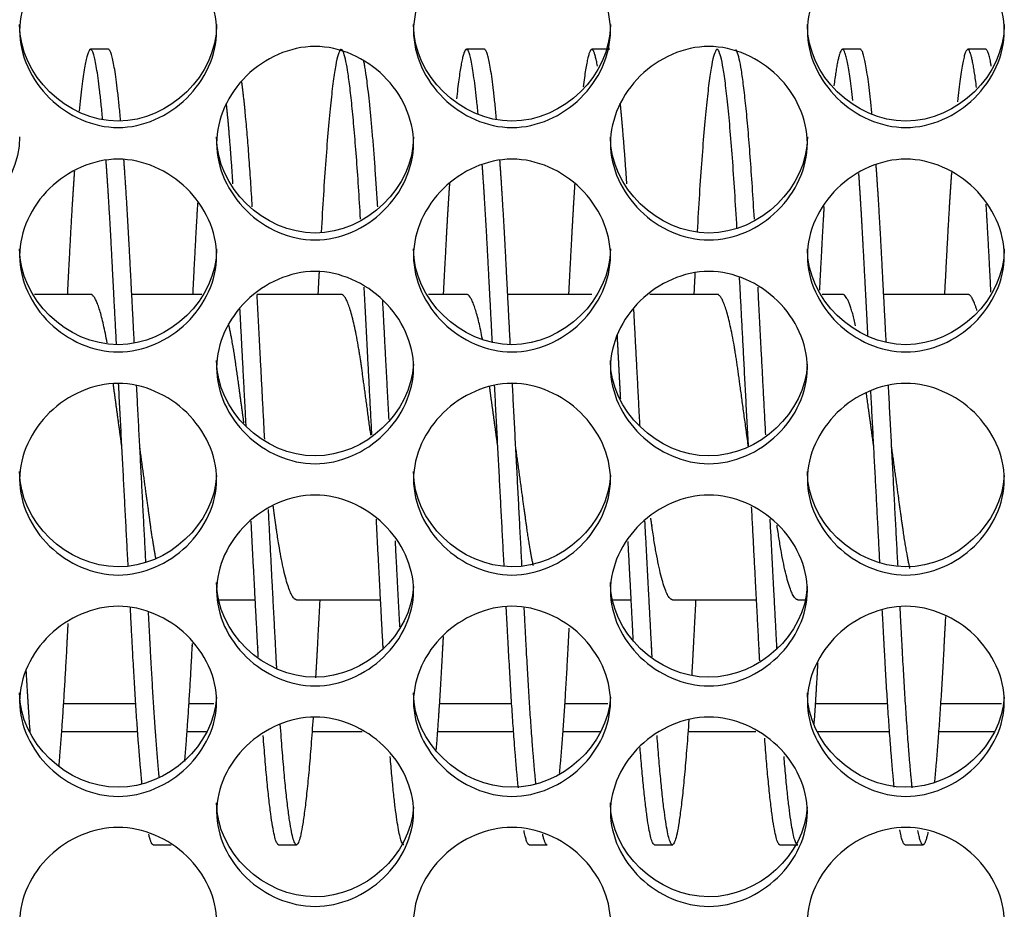
# Model space of a CAD drawing. Units: millimetres. Extents: x 56 to 228, y 51 to 198.
# Drawn here: x 172 to 173, y 91 to 92 of the extents above; entities that cross this region are included whole.
import ezdxf

# ---------------------------------------------------------------- set-up
doc = ezdxf.new("R2010")
doc.units = ezdxf.units.MM
for name, color, linetype in [('1.5MELECELEMENT', 7, 'Continuous'), ('5312270', 7, 'Continuous'), ('6641750E', 7, 'Continuous'), ('Default', 7, 'Continuous')]:
    doc.layers.add(name, color=color, linetype=linetype)

# ---------------------------------------------------------------- blocks, each defined once
blk = doc.blocks.new('SE3')
at = {"layer": '1.5MELECELEMENT', "color": 7, "linetype": 'Continuous'}
for p, q in [((171.9453, 92.306), (171.9203, 92.306)), ((172.4703, 92.306), (172.4453, 92.306)), ((172.6453, 92.306), (172.6203, 92.306)), ((172.9953, 92.306), (172.9703, 92.306)), ((173.1703, 92.306), (173.1453, 92.306)), ((171.9203, 91.9638), (171.842, 91.9638)), ((172.0757, 91.9638), (171.9779, 91.9638)), ((172.2703, 91.9638), (172.1529, 91.9638)), ((172.4453, 91.9638), (172.392, 91.9638)), ((172.6203, 91.9638), (172.5029, 91.9638)), ((172.7953, 91.9638), (172.7012, 91.9638)), ((172.9703, 91.9638), (172.942, 91.9638)), ((173.1453, 91.9638), (173.0279, 91.9638)), ((172.0991, 91.5373), (172.1503, 91.5373)), ((172.2078, 91.5373), (172.3253, 91.5373)), ((172.6491, 91.5373), (172.6753, 91.5373)), ((172.7328, 91.5373), (172.8503, 91.5373)), ((172.9078, 91.5373), (172.9185, 91.5373)), ((172.0078, 91.195), (172.0328, 91.195)), ((172.1828, 91.195), (172.2078, 91.195)), ((172.5328, 91.195), (172.5578, 91.195)), ((172.7078, 91.195), (172.7328, 91.195)), ((172.8828, 91.195), (172.9078, 91.195)), ((173.0578, 91.195), (173.0828, 91.195))]:
    blk.add_line(p, q, dxfattribs=at)
for points, weights, knots in [([(171.9372, 92.2086), (171.9282, 92.306), (171.9203, 92.306), (171.913, 92.306), (171.9045, 92.2196)], [0.934420739858, 0.923300819534, 1, 0.927797562343, 0.933418714394], [0.054507261, 0.054507261, 0.054507261, 0.0547752809, 0.0547752809, 0.0550275872, 0.0550275872, 0.0550275872]), ([(172.4615, 92.216), (172.4528, 92.306), (172.4453, 92.306), (172.4388, 92.306), (172.4313, 92.2367)], [0.933683796431, 0.926307867073, 1, 0.935352237287, 0.933094410306], [0.0460908026, 0.0460908026, 0.0460908026, 0.0463483146, 0.0463483146, 0.0465742217, 0.0465742217, 0.0465742217]), ([(172.6282, 92.2827), (172.624, 92.306), (172.6203, 92.306), (172.6147, 92.306), (172.6083, 92.2537)], [0.945784564947, 0.962262532625, 1, 0.943776236657, 0.934742189182], [0.0434074549, 0.0434074549, 0.0434074549, 0.0435393258, 0.0435393258, 0.0437357958, 0.0437357958, 0.0437357958]), ([(172.823, 92.0564), (172.8089, 92.306), (172.7953, 92.306), (172.7816, 92.306), (172.7674, 92.0515)], [0.98508027024, 0.873954546463, 1, 0.872561327999, 0.987565859116], [0.0402898801, 0.0402898801, 0.0402898801, 0.0407303371, 0.0407303371, 0.0411756625, 0.0411756625, 0.0411756625]), ([(172.9846, 92.2343), (172.977, 92.306), (172.9703, 92.306), (172.9648, 92.306), (172.9584, 92.255)], [0.933036192679, 0.934267127799, 1, 0.944463242224, 0.934970011376], [0.0376916494, 0.0376916494, 0.0376916494, 0.0379213483, 0.0379213483, 0.0381154176, 0.0381154176, 0.0381154176]), ([(173.1575, 92.2528), (173.151, 92.306), (173.1453, 92.306), (173.1386, 92.306), (173.1309, 92.2328)], [0.934589452851, 0.943289972273, 1, 0.933562842154, 0.933017219977], [0.0349141904, 0.0349141904, 0.0349141904, 0.0351123596, 0.0351123596, 0.0353445195, 0.0353445195, 0.0353445195]), ([(171.9814, 91.8965), (171.9778, 91.966), (171.9745, 92.0283), (171.9709, 92.0975), (171.9668, 92.1527)], [0.949717044854, 0.966463842406, 1, 0.962842588354, 0.946296147433], [0.0541899264, 0.0541899264, 0.0541899264, 0.0543071161, 0.0543071161, 0.0544369601, 0.0544369601, 0.0544369601]), ([(171.9565, 91.8943), (171.9528, 91.9649), (171.9495, 92.0283), (171.9459, 92.0969), (171.9419, 92.1517)], [0.949192726945, 0.965934672696, 1, 0.963197205701, 0.946613851601], [0.0541880772, 0.0541880772, 0.0541880772, 0.0543071161, 0.0543071161, 0.0544357209, 0.0544357209, 0.0544357209]), ([(172.4814, 91.8973), (172.4778, 91.9663), (172.4745, 92.0283), (172.4711, 92.0928), (172.4673, 92.1452)], [0.949886047052, 0.966632633515, 1, 0.965318777383, 0.948593006563], [0.0457635499, 0.0457635499, 0.0457635499, 0.0458801498, 0.0458801498, 0.0460013409, 0.0460013409, 0.0460013409]), ([(172.5065, 91.8943), (172.5028, 91.9649), (172.4995, 92.0283), (172.4959, 92.0969), (172.4919, 92.1517)], [0.949192726945, 0.965934672696, 1, 0.963197205701, 0.946613851601], [0.0457611109, 0.0457611109, 0.0457611109, 0.0458801498, 0.0458801498, 0.0460087546, 0.0460087546, 0.0460087546]), ([(173.0314, 91.8973), (173.0278, 91.9663), (173.0245, 92.0283), (173.0211, 92.0928), (173.0173, 92.1452)], [0.949886047052, 0.966632633515, 1, 0.965318777383, 0.948593006563], [0.0373365836, 0.0373365836, 0.0373365836, 0.0374531835, 0.0374531835, 0.0375743746, 0.0375743746, 0.0375743746]), ([(171.8977, 92.1356), (171.8942, 92.0869), (171.8912, 92.0283), (171.8895, 91.9971), (171.8878, 91.9638)], [0.951695433287, 0.96838932832, 1, 0.98292362631, 0.970200354576], [0.0551329844, 0.0551329844, 0.0551329844, 0.0552434457, 0.0552434457, 0.0553031179, 0.0553031179, 0.0553031179]), ([(173.0059, 91.9059), (173.0026, 91.9702), (172.9995, 92.0283), (172.9965, 92.0851), (172.9932, 92.1328)], [0.95202767925, 0.968702503752, 1, 0.969289329149, 0.952658123074], [0.0373438166, 0.0373438166, 0.0373438166, 0.0374531835, 0.0374531835, 0.0375604998, 0.0375604998, 0.0375604998]), ([(173.1226, 92.134), (173.1192, 92.0859), (173.1162, 92.0283), (173.1145, 91.9971), (173.1128, 91.9638)], [0.952242605774, 0.968903638128, 1, 0.98292362631, 0.970200354576], [0.0354718603, 0.0354718603, 0.0354718603, 0.0355805243, 0.0355805243, 0.0356401965, 0.0356401965, 0.0356401965]), ([(172.4215, 92.1188), (172.4187, 92.0768), (172.4162, 92.0283), (172.4145, 91.9971), (172.4128, 91.9638)], [0.957684714006, 0.973666255616, 1, 0.98292362631, 0.970200354576], [0.046724458, 0.046724458, 0.046724458, 0.0468164794, 0.0468164794, 0.0468761516, 0.0468761516, 0.0468761516]), ([(172.5965, 92.1185), (172.5937, 92.0767), (172.5912, 92.0283), (172.5895, 91.9971), (172.5878, 91.9638)], [0.95778452051, 0.973748401204, 1, 0.98292362631, 0.970200354576], [0.0439157563, 0.0439157563, 0.0439157563, 0.0440074906, 0.0440074906, 0.0440671628, 0.0440671628, 0.0440671628]), ([(172.0698, 92.0916), (172.0679, 92.0614), (172.0662, 92.0283), (172.0645, 91.9971), (172.0628, 91.9638)], [0.968673815719, 0.981888479766, 1, 0.98292362631, 0.970200354576], [0.0523711675, 0.0523711675, 0.0523711675, 0.0524344569, 0.0524344569, 0.0524941291, 0.0524941291, 0.0524941291]), ([(172.9445, 92.0867), (172.9428, 92.0587), (172.9412, 92.0283), (172.9397, 91.9997), (172.9381, 91.9695)], [0.970793795657, 0.983320289698, 1, 0.984362323362, 0.972375143722], [0.038331227, 0.038331227, 0.038331227, 0.0383895131, 0.0383895131, 0.0384441579, 0.0384441579, 0.0384441579]), ([(173.1777, 91.9667), (173.1761, 91.9984), (173.1745, 92.0283), (173.1728, 92.0605), (173.171, 92.0899)], [0.971318971983, 0.983668733458, 1, 0.982377435987, 0.969390896582], [0.0345871263, 0.0345871263, 0.0345871263, 0.0346441948, 0.0346441948, 0.0347057756, 0.0347057756, 0.0347057756]), ([(172.3118, 91.7669), (172.3052, 91.8152), (172.2995, 91.8571), (172.2849, 91.9638), (172.2703, 91.9638)], [0.93439276156, 0.942627610545, 1, 0.866025403784, 1], [0.0484886548, 0.0484886548, 0.0484886548, 0.0486891386, 0.0486891386, 0.0491573034, 0.0491573034, 0.0491573034]), ([(172.8391, 91.7505), (172.8313, 91.8077), (172.8245, 91.8571), (172.8099, 91.9638), (172.7953, 91.9638)], [0.933012705118, 0.933027400972, 1, 0.866025403784, 1], [0.0400281413, 0.0400281413, 0.0400281413, 0.0402621723, 0.0402621723, 0.0407303371, 0.0407303371, 0.0407303371]), ([(172.1345, 91.7841), (172.1292, 91.823), (172.1245, 91.8571), (172.1192, 91.8961), (172.113, 91.9227)], [0.938886868484, 0.952849398911, 1, 0.946442676319, 0.935705215521], [0.0513333629, 0.0513333629, 0.0513333629, 0.0514981273, 0.0514981273, 0.0516852796, 0.0516852796, 0.0516852796]), ([(172.0118, 91.5938), (172.0075, 91.6158), (172.0037, 91.6439), (171.9969, 91.6934), (171.9891, 91.7505)], [0.944547093752, 0.960809423749, 1, 0.932998002813, 0.933012705118], [0.0537020026, 0.0537020026, 0.0537020026, 0.0538389513, 0.0538389513, 0.0540730851, 0.0540730851, 0.0540730851]), ([(172.5387, 91.5845), (172.5334, 91.6095), (172.5287, 91.6439), (172.5219, 91.6934), (172.5141, 91.7505)], [0.93864652296, 0.952439344715, 1, 0.932998002813, 0.933012705118], [0.0452457877, 0.0452457877, 0.0452457877, 0.045411985, 0.045411985, 0.0456461188, 0.0456461188, 0.0456461188]), ([(173.0646, 91.5808), (173.0588, 91.6067), (173.0537, 91.6439), (173.0469, 91.6934), (173.0391, 91.7505)], [0.936764817157, 0.948866536247, 1, 0.932998002813, 0.933012705118], [0.0368063364, 0.0368063364, 0.0368063364, 0.0369850187, 0.0369850187, 0.0372191525, 0.0372191525, 0.0372191525]), ([(172.1804, 91.4408), (172.1795, 91.4564), (172.1787, 91.4728), (172.174, 91.5617), (172.1687, 91.6631)], [0.983199277726, 0.990994277556, 1, 0.952795262295, 0.93885484969], [0.0509984927, 0.0509984927, 0.0509984927, 0.0510299625, 0.0510299625, 0.0511949162, 0.0511949162, 0.0511949162]), ([(172.2078, 91.5373), (172.1933, 91.5373), (172.1787, 91.6439), (172.1771, 91.6555), (172.1754, 91.6679)], [1, 0.866025403784, 1, 0.983374521158, 0.97087529542], [0.0505617978, 0.0505617978, 0.0505617978, 0.0510299625, 0.0510299625, 0.0510880591, 0.0510880591, 0.0510880591]), ([(172.8548, 91.4521), (172.8542, 91.4623), (172.8537, 91.4728), (172.8489, 91.5634), (172.8435, 91.6669)], [0.988927160602, 0.994213670137, 1, 0.951943342718, 0.938362509575], [0.0397737876, 0.0397737876, 0.0397737876, 0.0397940075, 0.0397940075, 0.0399619381, 0.0399619381, 0.0399619381]), ([(172.1545, 91.4575), (172.1541, 91.4651), (172.1537, 91.4728), (172.1494, 91.5544), (172.1445, 91.6471)], [0.991738133005, 0.995733176703, 1, 0.956497001233, 0.941245789822], [0.0510150524, 0.0510150524, 0.0510150524, 0.0510299625, 0.0510299625, 0.0511819807, 0.0511819807, 0.0511819807]), ([(172.3289, 91.4677), (172.3288, 91.4702), (172.3287, 91.4728), (172.3243, 91.5556), (172.3194, 91.6496)], [0.997212885157, 0.998591637648, 1, 0.955917451472, 0.940844448628], [0.0482160524, 0.0482160524, 0.0482160524, 0.0482209738, 0.0482209738, 0.0483750171, 0.0483750171, 0.0483750171]), ([(172.7045, 91.4575), (172.7041, 91.4651), (172.7037, 91.4728), (172.6994, 91.5544), (172.6945, 91.6471)], [0.991738133005, 0.995733176703, 1, 0.956497001233, 0.941245789822], [0.0425880861, 0.0425880861, 0.0425880861, 0.0426029963, 0.0426029963, 0.0427550144, 0.0427550144, 0.0427550144]), ([(172.7328, 91.5373), (172.7183, 91.5373), (172.7037, 91.6439), (172.7032, 91.6476), (172.7026, 91.6514)], [1, 0.866025403784, 1, 0.994637495498, 0.989704273194], [0.0421348315, 0.0421348315, 0.0421348315, 0.0426029963, 0.0426029963, 0.0426217351, 0.0426217351, 0.0426217351]), ([(172.8789, 91.4677), (172.8788, 91.4702), (172.8787, 91.4728), (172.8743, 91.5556), (172.8694, 91.6496)], [0.997212885157, 0.998591637648, 1, 0.955917451472, 0.940844448628], [0.0397890861, 0.0397890861, 0.0397890861, 0.0397940075, 0.0397940075, 0.0399480509, 0.0399480509, 0.0399480509]), ([(172.2404, 91.5372), (172.2386, 91.5039), (172.237, 91.4728), (172.2358, 91.4498), (172.2345, 91.4282)], [0.970200354576, 0.98292362631, 1, 0.987370243655, 0.977121696134], [0.0500339608, 0.0500339608, 0.0500339608, 0.050093633, 0.050093633, 0.0501377668, 0.0501377668, 0.0501377668]), ([(172.7654, 91.5372), (172.7636, 91.5039), (172.762, 91.4728), (172.7609, 91.4512), (172.7597, 91.4308)], [0.970200354576, 0.98292362631, 1, 0.988135820329, 0.978372916023], [0.0416069945, 0.0416069945, 0.0416069945, 0.0416666667, 0.0416666667, 0.0417081252, 0.0417081252, 0.0417081252]), ([(171.9923, 91.279), (171.985, 91.3525), (171.9787, 91.4728), (171.9773, 91.4986), (171.9759, 91.5259)], [0.933274683141, 0.937201904202, 1, 0.985804020567, 0.974616459711], [0.0536195078, 0.0536195078, 0.0536195078, 0.0538389513, 0.0538389513, 0.0538885582, 0.0538885582, 0.0538885582]), ([(172.5177, 91.2745), (172.5102, 91.3485), (172.5037, 91.4728), (172.5023, 91.4991), (172.5008, 91.5269)], [0.93308757945, 0.935252310176, 1, 0.985545749747, 0.974210379584], [0.0451857288, 0.0451857288, 0.0451857288, 0.045411985, 0.045411985, 0.0454624944, 0.0454624944, 0.0454624944]), ([(172.5423, 91.279), (172.535, 91.3525), (172.5287, 91.4728), (172.5273, 91.4986), (172.5259, 91.5259)], [0.933274683141, 0.937201904202, 1, 0.985804020567, 0.974616459711], [0.0451925415, 0.0451925415, 0.0451925415, 0.045411985, 0.045411985, 0.0454615919, 0.0454615919, 0.0454615919]), ([(173.0426, 91.2753), (173.0352, 91.3492), (173.0287, 91.4728), (173.0274, 91.4971), (173.026, 91.5228)], [0.933114553651, 0.935624745939, 1, 0.986613451609, 0.975902032427], [0.0367600639, 0.0367600639, 0.0367600639, 0.0369850187, 0.0369850187, 0.0370317971, 0.0370317971, 0.0370317971]), ([(173.0677, 91.2745), (173.0602, 91.3485), (173.0537, 91.4728), (173.0523, 91.4991), (173.0508, 91.5269)], [0.93308757945, 0.935252310176, 1, 0.985545749747, 0.974210379584], [0.0367587625, 0.0367587625, 0.0367587625, 0.0369850187, 0.0369850187, 0.0370355281, 0.0370355281, 0.0370355281]), ([(172.0162, 91.2898), (172.0095, 91.3615), (172.0037, 91.4728), (172.0025, 91.4956), (172.0012, 91.5196)], [0.934129598867, 0.941662436606, 1, 0.987434743429, 0.977226436267], [0.0536350948, 0.0536350948, 0.0536350948, 0.0538389513, 0.0538389513, 0.0538828597, 0.0538828597, 0.0538828597]), ([(173.1142, 91.514), (173.1131, 91.4929), (173.112, 91.4728), (173.1058, 91.3544), (173.0986, 91.2813)], [0.979613358408, 0.98888444851, 1, 0.938168229408, 0.933409485532], [0.0360098466, 0.0360098466, 0.0360098466, 0.0360486891, 0.0360486891, 0.0362647559, 0.0362647559, 0.0362647559]), ([(171.8886, 91.5039), (171.8878, 91.488), (171.887, 91.4728), (171.8818, 91.3736), (171.8758, 91.3052)], [0.984181429614, 0.99155887869, 1, 0.947684063588, 0.93622598053], [0.0556821136, 0.0556821136, 0.0556821136, 0.0557116105, 0.0557116105, 0.0558944248, 0.0558944248, 0.0558944248]), ([(172.5883, 91.4975), (172.5876, 91.485), (172.587, 91.4728), (172.5814, 91.3656), (172.5749, 91.2949)], [0.987184895747, 0.993252629672, 1, 0.943693009946, 0.93471554681], [0.0444520772, 0.0444520772, 0.0444520772, 0.0444756554, 0.0444756554, 0.0446724162, 0.0446724162, 0.0446724162]), ([(172.4127, 91.486), (172.4124, 91.4793), (172.412, 91.4728), (172.4077, 91.3898), (172.4027, 91.3277)], [0.992903609984, 0.99635250071, 1, 0.955853092602, 0.940800498422], [0.0472718983, 0.0472718983, 0.0472718983, 0.0472846442, 0.0472846442, 0.0474389125, 0.0474389125, 0.0474389125]), ([(172.0622, 91.4759), (172.0621, 91.4743), (172.062, 91.4728), (172.057, 91.3781), (172.0514, 91.3112)], [0.99825816972, 0.999123348566, 1, 0.949924293246, 0.93728219671], [0.0528995583, 0.0528995583, 0.0528995583, 0.0529026217, 0.0529026217, 0.0530776078, 0.0530776078, 0.0530776078]), ([(172.231, 91.3721), (172.2188, 91.195), (172.2078, 91.195), (172.1972, 91.195), (172.1853, 91.3632)], [0.954013547421, 0.895505503917, 1, 0.898340927565, 0.950958371728], [0.0501966491, 0.0501966491, 0.0501966491, 0.0505617978, 0.0505617978, 0.0509170382, 0.0509170382, 0.0509170382]), ([(172.7558, 91.3693), (172.7437, 91.195), (172.7328, 91.195), (172.7228, 91.195), (172.7114, 91.3477)], [0.953021786213, 0.896401849727, 1, 0.903381547267, 0.946119743813], [0.041772815, 0.041772815, 0.041772815, 0.0421348315, 0.0421348315, 0.0424724578, 0.0424724578, 0.0424724578]), ([(173.0897, 91.2128), (173.0861, 91.195), (173.0828, 91.195), (173.0794, 91.195), (173.0756, 91.215)], [0.950190520815, 0.966934607455, 1, 0.96499765331, 0.94828480789], [0.0364013092, 0.0364013092, 0.0364013092, 0.0365168539, 0.0365168539, 0.0366391672, 0.0366391672, 0.0366391672])]:
    blk.add_rational_spline(points, weights, degree=2, knots=knots, dxfattribs=at)
for points, weights in [([(171.9623, 92.2068), (171.9532, 92.306), (171.9453, 92.306)], [0.93463027866, 0.92260323038, 1]), ([(172.2703, 92.306), (172.2565, 92.306), (172.2424, 92.0507)], [1, 0.872331091678, 0.987982194948]), ([(172.2973, 92.0689), (172.2843, 92.2918), (172.2716, 92.3053)], [0.978968770846, 0.883018001162, 0.987400950454]), ([(172.4872, 92.2086), (172.4782, 92.306), (172.4703, 92.306)], [0.934420739858, 0.923300819534, 1]), ([(172.8473, 92.0689), (172.8343, 92.2918), (172.8216, 92.3053)], [0.978968770846, 0.883018001162, 0.987400950454]), ([(173.0115, 92.216), (173.0028, 92.306), (172.9953, 92.306)], [0.933683796431, 0.926307867073, 1]), ([(173.1782, 92.2827), (173.174, 92.306), (173.1703, 92.306)], [0.945784564947, 0.962262532625, 1]), ([(172.3213, 92.0859), (172.3117, 92.2426), (172.3018, 92.2898)], [0.971172263787, 0.906311481195, 0.951696228413]), ([(172.1462, 92.086), (172.1392, 92.2025), (172.1316, 92.2604)], [0.971088743082, 0.922102645584, 0.936138797067]), ([(172.1192, 92.1183), (172.1147, 92.1858), (172.11, 92.231)], [0.957868567384, 0.933164375542, 0.933013627424]), ([(172.6692, 92.1183), (172.6647, 92.1858), (172.66, 92.231)], [0.957868567384, 0.933164375542, 0.933013627424]), ([(172.2395, 91.9961), (172.2386, 91.9802), (172.2378, 91.9638)], [0.983677810137, 0.976419112117, 0.970200354576]), ([(172.7644, 91.9945), (172.7636, 91.9794), (172.7628, 91.9638)], [0.982972121829, 0.976115759289, 0.970200354576]), ([(172.8391, 91.7506), (172.8325, 91.8755), (172.8266, 91.9883)], [0.93301271615, 0.933038639608, 0.98019801885]), ([(171.9435, 91.8959), (171.9313, 91.9638), (171.9203, 91.9638)], [0.953858558499, 0.895644164179, 1]), ([(172.1635, 91.7615), (172.158, 91.8667), (172.1529, 91.9638)], [0.933104544394, 0.934860783883, 0.970200354576]), ([(172.3132, 91.7676), (172.3075, 91.8751), (172.3024, 91.9736)], [0.933234091593, 0.936025570447, 0.974014505086]), ([(172.4675, 91.9013), (172.4558, 91.9638), (172.4453, 91.9638)], [0.949206381108, 0.900076842755, 1]), ([(172.8632, 91.7676), (172.8575, 91.8751), (172.8524, 91.9736)], [0.933234091593, 0.936025570447, 0.974014505086]), ([(172.9887, 91.92), (172.9789, 91.9638), (172.9703, 91.9638)], [0.936882744021, 0.916911656405, 1]), ([(173.1581, 91.9414), (173.1513, 91.9638), (173.1453, 91.9638)], [0.933895929888, 0.940704584435, 1]), ([(172.3371, 91.7892), (172.3325, 91.8756), (172.3283, 91.956)], [0.934149739496, 0.939259893188, 0.967336455982]), ([(172.1376, 91.7794), (172.1332, 91.8636), (172.129, 91.9427)], [0.93364530427, 0.937349245808, 0.962740084847]), ([(172.6876, 91.7794), (172.6832, 91.8636), (172.679, 91.9427)], [0.93364530427, 0.937349245808, 0.962740084847]), ([(172.6606, 91.8175), (172.6582, 91.8632), (172.6559, 91.9074)], [0.936426324752, 0.941146177942, 0.952391946573]), ([(171.9641, 91.7505), (171.9577, 91.7969), (171.952, 91.8391)], [0.933012705118, 0.933024631694, 0.977137084703]), ([(171.9728, 91.5839), (171.9662, 91.7096), (171.9594, 91.8395)], [0.954983440221, 0.921465270438, 0.939081827617]), ([(171.9976, 91.5892), (171.9912, 91.711), (171.9846, 91.8368)], [0.953554420346, 0.922191497902, 0.938713220866]), ([(172.4979, 91.5836), (172.4913, 91.7081), (172.4845, 91.837)], [0.955070634316, 0.921778532877, 0.938734296783]), ([(172.5228, 91.5839), (172.5162, 91.7096), (172.5094, 91.8395)], [0.954983440221, 0.921465270438, 0.939081827617]), ([(173.0479, 91.5836), (173.0413, 91.7081), (173.0345, 91.837)], [0.955070634316, 0.921778532877, 0.938734296783]), ([(172.4891, 91.7505), (172.4831, 91.7946), (172.4775, 91.8351)], [0.933012705118, 0.933024043772, 0.972895191482]), ([(173.0141, 91.7505), (173.0087, 91.7898), (173.0037, 91.8265)], [0.933012705118, 0.933022807509, 0.964674664407]), ([(173.0226, 91.5884), (173.0164, 91.7069), (173.0099, 91.8295)], [0.953761170508, 0.92306698375, 0.937780152985]), ([(172.9078, 91.5373), (172.8935, 91.5373), (172.879, 91.6413)], [1, 0.867908350545, 0.996287034251]), ([(172.3523, 91.4996), (172.3492, 91.557), (172.346, 91.6195)], [0.986167465651, 0.959643122263, 0.946354484246]), ([(172.6782, 91.4818), (172.6748, 91.5466), (172.671, 91.6185)], [0.995098938205, 0.962030164062, 0.946574695029]), ([(171.8361, 91.352), (171.8332, 91.3916), (171.8305, 91.4387)], [0.947418316404, 0.959622674083, 0.982166496716]), ([(172.9357, 91.4491), (172.9332, 91.4031), (172.9304, 91.3638)], [0.987376502997, 0.964416504812, 0.951153428217]), ([(172.1828, 91.195), (172.1728, 91.195), (172.1614, 91.3477)], [1, 0.903381547267, 0.946119743813]), ([(172.8828, 91.195), (172.8729, 91.195), (172.8617, 91.3437)], [1, 0.904706067247, 0.944974157087]), ([(172.7078, 91.195), (172.6984, 91.195), (172.6877, 91.3307)], [1, 0.909138711279, 0.941521291489]), ([(172.3578, 91.195), (172.3489, 91.195), (172.3387, 91.3182)], [1, 0.913542788707, 0.938671648143]), ([(172.9078, 91.195), (172.8989, 91.195), (172.8887, 91.3182)], [1, 0.913542788707, 0.938671648143]), ([(172.0078, 91.195), (172.0049, 91.195), (172.0017, 91.2096)], [1, 0.970010927631, 0.953447452158]), ([(172.5328, 91.195), (172.5294, 91.195), (172.5256, 91.215)], [1, 0.96499765331, 0.94828480789]), ([(172.5578, 91.195), (172.5549, 91.195), (172.5517, 91.2096)], [1, 0.970010927631, 0.953447452158]), ([(173.0578, 91.195), (173.0543, 91.195), (173.0504, 91.2158)], [1, 0.964287680251, 0.9476143398])]:
    blk.add_rational_spline(points, weights, degree=2, dxfattribs=at)
at = {"layer": '5312270', "color": 7, "linetype": 'Continuous'}
for points, knots in [([(171.8213, 92.3321), (171.8213, 92.3667), (171.8535, 92.4358), (171.9588, 92.4837), (172.0641, 92.4358), (172.1125, 92.3321), (172.0641, 92.2286), (171.9588, 92.1809), (171.8535, 92.2286), (171.8213, 92.2976), (171.8213, 92.3321)], [0, 0, 0, 0, 0.125103, 0.25, 0.374897, 0.5, 0.625103, 0.75, 0.874897, 1, 1, 1, 1]), ([(172.3713, 92.3321), (172.3713, 92.3667), (172.4035, 92.4358), (172.5088, 92.4837), (172.6141, 92.4358), (172.6625, 92.3321), (172.6141, 92.2286), (172.5088, 92.1809), (172.4035, 92.2286), (172.3713, 92.2976), (172.3713, 92.3321)], [0, 0, 0, 0, 0.125103, 0.25, 0.374897, 0.5, 0.625103, 0.75, 0.874897, 1, 1, 1, 1]), ([(172.9213, 92.3321), (172.9213, 92.3667), (172.9535, 92.4358), (173.0588, 92.4837), (173.1641, 92.4358), (173.2125, 92.3321), (173.1641, 92.2286), (173.0588, 92.1809), (172.9535, 92.2286), (172.9213, 92.2976), (172.9213, 92.3321)], [0, 0, 0, 0, 0.125103, 0.25, 0.374897, 0.5, 0.625103, 0.75, 0.874897, 1, 1, 1, 1]), ([(172.0963, 92.3405), (172.0963, 92.2699), (172.0308, 92.2058), (171.8868, 92.2058), (171.8213, 92.2699), (171.8213, 92.3405)], [0.5, 0.5, 0.5, 0.5, 0.75, 0.75, 1, 1, 1, 1]), ([(172.6463, 92.3405), (172.6463, 92.2699), (172.5808, 92.2058), (172.4368, 92.2058), (172.3713, 92.2699), (172.3713, 92.3405)], [0.5, 0.5, 0.5, 0.5, 0.75, 0.75, 1, 1, 1, 1]), ([(173.1963, 92.3405), (173.1963, 92.2699), (173.1308, 92.2058), (172.9868, 92.2058), (172.9213, 92.2699), (172.9213, 92.3405)], [0.5, 0.5, 0.5, 0.5, 0.75, 0.75, 1, 1, 1, 1]), ([(172.0963, 92.1747), (172.0963, 92.2091), (172.1285, 92.2781), (172.2338, 92.3259), (172.3391, 92.2781), (172.3875, 92.1747), (172.3391, 92.0715), (172.2338, 92.0239), (172.1285, 92.0715), (172.0963, 92.1403), (172.0963, 92.1747)], [0, 0, 0, 0, 0.125103, 0.25, 0.374897, 0.5, 0.625103, 0.75, 0.874897, 1, 1, 1, 1]), ([(172.6463, 92.1747), (172.6463, 92.2091), (172.6785, 92.2781), (172.7838, 92.3259), (172.8891, 92.2781), (172.9375, 92.1747), (172.8891, 92.0715), (172.7838, 92.0239), (172.6785, 92.0715), (172.6463, 92.1403), (172.6463, 92.1747)], [0, 0, 0, 0, 0.125103, 0.25, 0.374897, 0.5, 0.625103, 0.75, 0.874897, 1, 1, 1, 1]), ([(171.8213, 92.1837), (171.8213, 92.1133), (171.7558, 92.0494), (171.6118, 92.0494), (171.5463, 92.1133), (171.5463, 92.1837)], [0.5, 0.5, 0.5, 0.5, 0.75, 0.75, 1, 1, 1, 1]), ([(172.3713, 92.1837), (172.3713, 92.1133), (172.3058, 92.0494), (172.1618, 92.0494), (172.0963, 92.1133), (172.0963, 92.1837)], [0.5, 0.5, 0.5, 0.5, 0.75, 0.75, 1, 1, 1, 1]), ([(172.9213, 92.1837), (172.9213, 92.1133), (172.8558, 92.0494), (172.7118, 92.0494), (172.6463, 92.1133), (172.6463, 92.1837)], [0.5, 0.5, 0.5, 0.5, 0.75, 0.75, 1, 1, 1, 1]), ([(171.8213, 92.0177), (171.8213, 92.0521), (171.8535, 92.1208), (171.9588, 92.1685), (172.0641, 92.1208), (172.1125, 92.0177), (172.0641, 91.9149), (171.9588, 91.8675), (171.8535, 91.9149), (171.8213, 91.9834), (171.8213, 92.0177)], [0, 0, 0, 0, 0.125103, 0.25, 0.374897, 0.5, 0.625103, 0.75, 0.874897, 1, 1, 1, 1]), ([(172.3713, 92.0177), (172.3713, 92.0521), (172.4035, 92.1208), (172.5088, 92.1685), (172.6141, 92.1208), (172.6625, 92.0177), (172.6141, 91.9149), (172.5088, 91.8675), (172.4035, 91.9149), (172.3713, 91.9834), (172.3713, 92.0177)], [0, 0, 0, 0, 0.125103, 0.25, 0.374897, 0.5, 0.625103, 0.75, 0.874897, 1, 1, 1, 1]), ([(172.9213, 92.0177), (172.9213, 92.0521), (172.9535, 92.1208), (173.0588, 92.1685), (173.1641, 92.1208), (173.2125, 92.0177), (173.1641, 91.9149), (173.0588, 91.8675), (172.9535, 91.9149), (172.9213, 91.9834), (172.9213, 92.0177)], [0, 0, 0, 0, 0.125103, 0.25, 0.374897, 0.5, 0.625103, 0.75, 0.874897, 1, 1, 1, 1]), ([(172.0963, 92.0274), (172.0963, 91.9572), (172.0308, 91.8935), (171.8868, 91.8935), (171.8213, 91.9572), (171.8213, 92.0274)], [0.5, 0.5, 0.5, 0.5, 0.75, 0.75, 1, 1, 1, 1]), ([(172.6463, 92.0274), (172.6463, 91.9572), (172.5808, 91.8935), (172.4368, 91.8935), (172.3713, 91.9572), (172.3713, 92.0274)], [0.5, 0.5, 0.5, 0.5, 0.75, 0.75, 1, 1, 1, 1]), ([(173.1963, 92.0274), (173.1963, 91.9572), (173.1308, 91.8935), (172.9868, 91.8935), (172.9213, 91.9572), (172.9213, 92.0274)], [0.5, 0.5, 0.5, 0.5, 0.75, 0.75, 1, 1, 1, 1]), ([(172.0963, 91.8613), (172.0963, 91.8955), (172.1285, 91.964), (172.2338, 92.0116), (172.3391, 91.964), (172.3875, 91.8612), (172.3391, 91.7587), (172.2338, 91.7115), (172.1285, 91.7587), (172.0963, 91.827), (172.0963, 91.8613)], [0, 0, 0, 0, 0.125103, 0.25, 0.374897, 0.5, 0.625103, 0.75, 0.874897, 1, 1, 1, 1]), ([(172.6463, 91.8613), (172.6463, 91.8955), (172.6785, 91.964), (172.7838, 92.0116), (172.8891, 91.964), (172.9375, 91.8612), (172.8891, 91.7587), (172.7838, 91.7115), (172.6785, 91.7587), (172.6463, 91.827), (172.6463, 91.8613)], [0, 0, 0, 0, 0.125103, 0.25, 0.374897, 0.5, 0.625103, 0.75, 0.874897, 1, 1, 1, 1]), ([(172.3712, 91.8664), (172.3681, 91.7985), (172.3041, 91.7381), (172.1618, 91.7381), (172.0963, 91.8016), (172.0963, 91.8716)], [0.5061665, 0.5061665, 0.5061665, 0.5061665, 0.75, 0.75, 1, 1, 1, 1]), ([(172.9212, 91.8664), (172.9181, 91.7985), (172.8541, 91.7381), (172.7118, 91.7381), (172.6463, 91.8016), (172.6463, 91.8716)], [0.5061665, 0.5061665, 0.5061665, 0.5061665, 0.75, 0.75, 1, 1, 1, 1]), ([(171.8213, 91.7053), (171.8213, 91.7394), (171.8535, 91.8077), (171.9588, 91.8551), (172.0641, 91.8077), (172.1125, 91.7053), (172.0641, 91.6031), (171.9588, 91.5561), (171.8535, 91.6031), (171.8213, 91.6712), (171.8213, 91.7053)], [0, 0, 0, 0, 0.125103, 0.25, 0.374897, 0.5, 0.625103, 0.75, 0.874897, 1, 1, 1, 1]), ([(172.3713, 91.7053), (172.3713, 91.7394), (172.4035, 91.8077), (172.5088, 91.8551), (172.6141, 91.8077), (172.6625, 91.7053), (172.6141, 91.6031), (172.5088, 91.5561), (172.4035, 91.6031), (172.3713, 91.6712), (172.3713, 91.7053)], [0, 0, 0, 0, 0.125103, 0.25, 0.374897, 0.5, 0.625103, 0.75, 0.874897, 1, 1, 1, 1]), ([(172.9213, 91.7053), (172.9213, 91.7394), (172.9535, 91.8077), (173.0588, 91.8551), (173.1641, 91.8077), (173.2125, 91.7053), (173.1641, 91.6031), (173.0588, 91.5561), (172.9535, 91.6031), (172.9213, 91.6712), (172.9213, 91.7053)], [0, 0, 0, 0, 0.125103, 0.25, 0.374897, 0.5, 0.625103, 0.75, 0.874897, 1, 1, 1, 1]), ([(172.0962, 91.7108), (172.0929, 91.6432), (172.0289, 91.5832), (171.8868, 91.5832), (171.8213, 91.6465), (171.8213, 91.7163)], [0.506569, 0.506569, 0.506569, 0.506569, 0.75, 0.75, 1, 1, 1, 1]), ([(172.6462, 91.7108), (172.6429, 91.6432), (172.5789, 91.5832), (172.4368, 91.5832), (172.3713, 91.6465), (172.3713, 91.7163)], [0.506569, 0.506569, 0.506569, 0.506569, 0.75, 0.75, 1, 1, 1, 1]), ([(173.1962, 91.7108), (173.1929, 91.6432), (173.1289, 91.5832), (172.9868, 91.5832), (172.9213, 91.6465), (172.9213, 91.7163)], [0.506569, 0.506569, 0.506569, 0.506569, 0.75, 0.75, 1, 1, 1, 1]), ([(172.0963, 91.5499), (172.0963, 91.5839), (172.1285, 91.652), (172.2338, 91.6992), (172.3391, 91.652), (172.3875, 91.5499), (172.3391, 91.4481), (172.2338, 91.4012), (172.1285, 91.4481), (172.0963, 91.5159), (172.0963, 91.5499)], [0, 0, 0, 0, 0.125103, 0.25, 0.374897, 0.5, 0.625103, 0.75, 0.874897, 1, 1, 1, 1]), ([(172.6463, 91.5499), (172.6463, 91.5839), (172.6785, 91.652), (172.7838, 91.6992), (172.8891, 91.652), (172.9375, 91.5499), (172.8891, 91.4481), (172.7838, 91.4012), (172.6785, 91.4481), (172.6463, 91.5159), (172.6463, 91.5499)], [0, 0, 0, 0, 0.125103, 0.25, 0.374897, 0.5, 0.625103, 0.75, 0.874897, 1, 1, 1, 1]), ([(172.3712, 91.5557), (172.3677, 91.4885), (172.3038, 91.429), (172.1618, 91.429), (172.0963, 91.492), (172.0963, 91.5615)], [0.5069746, 0.5069746, 0.5069746, 0.5069746, 0.75, 0.75, 1, 1, 1, 1]), ([(172.9212, 91.5557), (172.9177, 91.4885), (172.8538, 91.429), (172.7118, 91.429), (172.6463, 91.492), (172.6463, 91.5615)], [0.5069746, 0.5069746, 0.5069746, 0.5069746, 0.75, 0.75, 1, 1, 1, 1]), ([(171.8213, 91.3951), (171.8213, 91.429), (171.8535, 91.4967), (171.9588, 91.5438), (172.0641, 91.4967), (172.1125, 91.3951), (172.0641, 91.2937), (171.9588, 91.247), (171.8535, 91.2937), (171.8213, 91.3613), (171.8213, 91.3951)], [0, 0, 0, 0, 0.125103, 0.25, 0.374897, 0.5, 0.625103, 0.75, 0.874897, 1, 1, 1, 1]), ([(172.3713, 91.3951), (172.3713, 91.429), (172.4035, 91.4967), (172.5088, 91.5438), (172.6141, 91.4967), (172.6625, 91.3951), (172.6141, 91.2937), (172.5088, 91.247), (172.4035, 91.2937), (172.3713, 91.3613), (172.3713, 91.3951)], [0, 0, 0, 0, 0.125103, 0.25, 0.374897, 0.5, 0.625103, 0.75, 0.874897, 1, 1, 1, 1]), ([(172.9213, 91.3951), (172.9213, 91.429), (172.9535, 91.4967), (173.0588, 91.5438), (173.1641, 91.4967), (173.2125, 91.3951), (173.1641, 91.2937), (173.0588, 91.247), (172.9535, 91.2937), (172.9213, 91.3613), (172.9213, 91.3951)], [0, 0, 0, 0, 0.125103, 0.25, 0.374897, 0.5, 0.625103, 0.75, 0.874897, 1, 1, 1, 1]), ([(172.0962, 91.4012), (172.0925, 91.3344), (172.0287, 91.2753), (171.8868, 91.2753), (171.8213, 91.3381), (171.8213, 91.4073)], [0.5073835, 0.5073835, 0.5073835, 0.5073835, 0.75, 0.75, 1, 1, 1, 1]), ([(172.6462, 91.4012), (172.6425, 91.3344), (172.5787, 91.2753), (172.4368, 91.2753), (172.3713, 91.3381), (172.3713, 91.4073)], [0.5073835, 0.5073835, 0.5073835, 0.5073835, 0.75, 0.75, 1, 1, 1, 1]), ([(173.1962, 91.4012), (173.1925, 91.3344), (173.1287, 91.2753), (172.9868, 91.2753), (172.9213, 91.3381), (172.9213, 91.4073)], [0.5073835, 0.5073835, 0.5073835, 0.5073835, 0.75, 0.75, 1, 1, 1, 1]), ([(172.0963, 91.2409), (172.0963, 91.2746), (172.1285, 91.3421), (172.2338, 91.389), (172.3391, 91.3421), (172.3875, 91.2409), (172.3391, 91.1399), (172.2338, 91.0934), (172.1285, 91.1399), (172.0963, 91.2072), (172.0963, 91.2409)], [0, 0, 0, 0, 0.125103, 0.25, 0.374897, 0.5, 0.625103, 0.75, 0.874897, 1, 1, 1, 1]), ([(172.6463, 91.2409), (172.6463, 91.2746), (172.6785, 91.3421), (172.7838, 91.389), (172.8891, 91.3421), (172.9375, 91.2409), (172.8891, 91.1399), (172.7838, 91.0934), (172.6785, 91.1399), (172.6463, 91.2072), (172.6463, 91.2409)], [0, 0, 0, 0, 0.125103, 0.25, 0.374897, 0.5, 0.625103, 0.75, 0.874897, 1, 1, 1, 1]), ([(172.3711, 91.2473), (172.3672, 91.1809), (172.3036, 91.1223), (172.1618, 91.1223), (172.0963, 91.1848), (172.0963, 91.2537)], [0.507796, 0.507796, 0.507796, 0.507796, 0.75, 0.75, 1, 1, 1, 1]), ([(172.9211, 91.2473), (172.9172, 91.1809), (172.8536, 91.1223), (172.7118, 91.1223), (172.6463, 91.1848), (172.6463, 91.2537)], [0.507796, 0.507796, 0.507796, 0.507796, 0.75, 0.75, 1, 1, 1, 1]), ([(171.8213, 91.0874), (171.8213, 91.1209), (171.8535, 91.1882), (171.9588, 91.2348), (172.0641, 91.1882), (172.1125, 91.0873), (172.0641, 90.9868), (171.9588, 90.9405), (171.8535, 90.9868), (171.8213, 91.0538), (171.8213, 91.0874)], [0, 0, 0, 0, 0.125103, 0.25, 0.374897, 0.5, 0.625103, 0.75, 0.874897, 1, 1, 1, 1]), ([(172.3713, 91.0874), (172.3713, 91.1209), (172.4035, 91.1882), (172.5088, 91.2348), (172.6141, 91.1882), (172.6625, 91.0873), (172.6141, 90.9868), (172.5088, 90.9405), (172.4035, 90.9868), (172.3713, 91.0538), (172.3713, 91.0874)], [0, 0, 0, 0, 0.125103, 0.25, 0.374897, 0.5, 0.625103, 0.75, 0.874897, 1, 1, 1, 1]), ([(172.9213, 91.0874), (172.9213, 91.1209), (172.9535, 91.1882), (173.0588, 91.2348), (173.1641, 91.1882), (173.2125, 91.0873), (173.1641, 90.9868), (173.0588, 90.9405), (172.9535, 90.9868), (172.9213, 91.0538), (172.9213, 91.0874)], [0, 0, 0, 0, 0.125103, 0.25, 0.374897, 0.5, 0.625103, 0.75, 0.874897, 1, 1, 1, 1])]:
    blk.add_open_spline(points, degree=3, knots=knots, dxfattribs=at)
at = {"layer": '6641750E', "color": 7, "linetype": 'Continuous'}
for p, q in [((171.8822, 91.3922), (171.9835, 91.3922)), ((172.0572, 91.3922), (172.0926, 91.3922)), ((172.4072, 91.3922), (172.5085, 91.3922)), ((172.5822, 91.3922), (172.6426, 91.3922)), ((172.9322, 91.3922), (173.0335, 91.3922)), ((173.1072, 91.3922), (173.1926, 91.3922)), ((171.8796, 91.3532), (171.9861, 91.3532)), ((172.0546, 91.3532), (172.0819, 91.3532)), ((172.2296, 91.3532), (172.2995, 91.3532)), ((172.4046, 91.3532), (172.5111, 91.3532)), ((172.5796, 91.3532), (172.6319, 91.3532)), ((172.7546, 91.3532), (172.8495, 91.3532)), ((172.9358, 91.3532), (173.0361, 91.3532)), ((173.1046, 91.3532), (173.1819, 91.3532))]:
    blk.add_line(p, q, dxfattribs=at)

msp = doc.modelspace()

# ---------------------------------------------------------------- block references
at = {"layer": 'Default'}
msp.add_blockref('SE3', (0, 0), dxfattribs=at)

doc.saveas('drawing.dxf')
